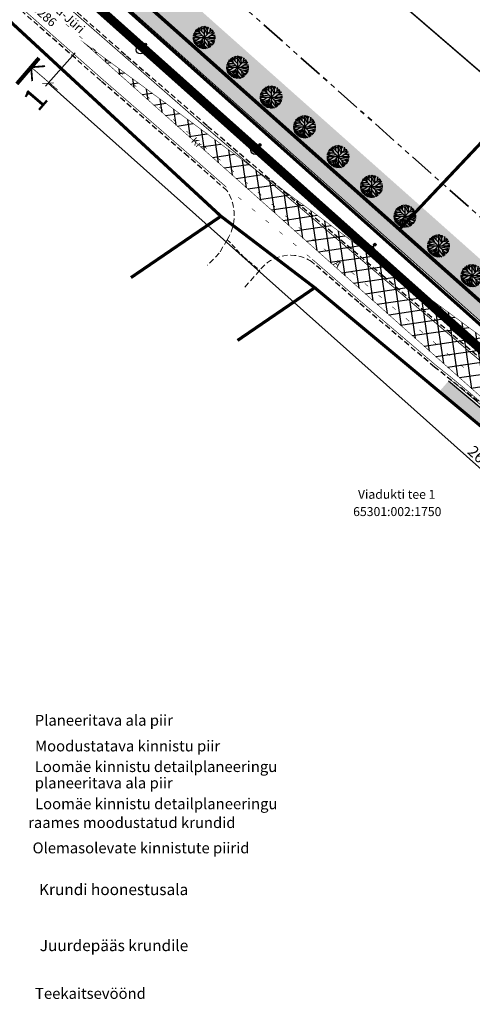
# Model space of a CAD drawing. Units: millimetres. Extents: x 549535 to 550688, y 6580504 to 6581811.
# Drawn here: x 549940 to 550041, y 6580615 to 6580835 of the extents above; entities that cross this region are included whole.
import ezdxf
from ezdxf.enums import TextEntityAlignment as Align

# ---------------------------------------------------------------- set-up
doc = ezdxf.new("R2010")
doc.units = ezdxf.units.MM
for name, pattern in [('ACAD_ISO05W100', [33, 24, -3, 0, -3, 0, -3]), ('ACAD_ISO06W100', [36, 24, -3, 0, -3, 0, -3, 0, -3]), ('ACAD_ISO09W100', [45, 24, -3, 6, -3, 6, -3]), ('geodeesia$0$DASHED', [0.75, 0.5, -0.25]), ('geodeesia$0$HIDDEN', [0.375, 0.25, -0.125]), ('PHANTOM2', [31.75, 15.875, -3.175, 3.175, -3.175, 3.175, -3.175]), ('PIIRID', [7.5, 5, -1, 0.5, -1])]:
    doc.linetypes.add(name, pattern=pattern)
doc.layers.get('0').update_dxf_attribs({"linetype": 'CONTINUOUS'})
doc.layers.get('Defpoints').update_dxf_attribs({"linetype": 'CONTINUOUS'})
for name, color, linetype in [('05398-haljastus$0$k-halja-SP', 125, 'CONTINUOUS'), ('05398_EL_TV_SD$0$_VALGUSTUS', 1, 'CONTINUOUS'), ('dim', 7, 'CONTINUOUS'), ('g$0$tee', 7, 'CONTINUOUS'), ('geodeesia$0$uustee', 7, 'CONTINUOUS'), ('K-det-nähtavus-ristmik', 200, 'CONTINUOUS'), ('K-det-pl-ala', 129, 'ACAD_ISO09W100'), ('K-dim-lõikemärgid', 7, 'CONTINUOUS'), ('K-kr-krj', 1, 'CONTINUOUS'), ('KM', 7, 'CONTINUOUS'), ('KM1', 255, 'CONTINUOUS'), ('p', 1, 'CONTINUOUS'), ('PIIRID', 32, 'CONTINUOUS'), ('TEXT', 7, 'CONTINUOUS')]:
    doc.layers.add(name, color=color, linetype=linetype)
for name, color, linetype, lineweight in [('K-det-EHITUSALA', 7, 'PHANTOM2', 35), ('K-det-mnt-kaitsetsoon', 220, 'ACAD_ISO06W100', 35), ('K-det-mnt-sanitaarkaitse_tsoon', 4, 'ACAD_ISO05W100', 35), ('K-dim-nähtavuskolmnurk', 7, 'CONTINUOUS', 13)]:
    doc.layers.add(name, color=color, linetype=linetype, lineweight=lineweight)
doc.styles.add('05398_EL_TV_SD$0$KABEL', font='iges1003.shx', dxfattribs={"height": 1.2})
doc.styles.add('ESTS', font='romans.shx')
doc.styles.add('g$0$ROMANC', font='romanc.shx', dxfattribs={"height": 1.6})
doc.styles.add('STYLE1', font='ARIAL.TTF', dxfattribs={"height": 200})
doc.styles.add('SWISL', font='swissl.ttf')
doc.linetypes.add('05398_EL_TV_SD$0$KABEL1', pattern='A,3,-1,["y",05398_EL_TV_SD$0$KABEL,S=0.4,R=180,X=0,Y=0.24],2.2,["y",05398_EL_TV_SD$0$KABEL,S=0.4,R=0,X=0,Y=-0.24],-1', length=7.2)
doc.dimstyles.new('1-1000 m', dxfattribs={"dimscale": 0, "dimtxt": 2.5, "dimasz": 1.78, "dimexe": 0.9, "dimexo": 3, "dimgap": 0.6, "dimtad": 1, "dimdec": 0, "dimzin": 0, "dimdsep": 46, "dimtxsty": 'SWISL', "dimblk1": 'OBLIQUE', "dimblk2": 'OBLIQUE', "dimsah": 1, "dimcen": 0.09, "dimclrd": 256, "dimclre": 256, "dimclrt": 256, "dimadec": 4, "dimazin": 0, "dimtfac": 1, "dimtdec": 0, "dimtmove": 0, "dimatfit": 3, "dimldrblk": 'OBLIQUE', "dimfxl": 0, "dimtolj": 1, "dimtzin": 0, "dimlwd": -1, "dimlwe": -1, "dimarcsym": 0})

# ---------------------------------------------------------------- blocks, each defined once
blk = doc.blocks.new('_OBLIQUE')
at = {"color": 0, "linetype": 'ByBlock'}
blk.add_line((-0.5, -0.5), (0.5, 0.5), dxfattribs=at)
blk = doc.blocks.new('*D77')
at = {"layer": 'Defpoints', "color": 0}
for p in [(549954.43, 6580830.21), (549946.39, 6580821.2), (550147.6, 6580657.75)]:
    blk.add_point(p, dxfattribs=at)
at = {"layer": 'K-dim-nähtavuskolmnurk'}
for p, q in [((549952.44, 6580827.97), (549945.79, 6580820.52)), ((550139.55, 6580648.74), (549946.39, 6580821.2)), ((550145.6, 6580655.51), (550138.95, 6580648.06))]:
    blk.add_line(p, q, dxfattribs=at)
at = {"layer": 'K-dim-nähtavuskolmnurk', "xscale": 1.78, "yscale": 1.78, "zscale": 1.78}
for p, rotation in [((549946.39, 6580821.2), 138.2410876973487), ((550139.55, 6580648.74), 318.2410876973487)]:
    blk.add_blockref('_OBLIQUE', p, dxfattribs=dict(at, rotation=rotation))
at = {"layer": 'K-dim-nähtavuskolmnurk', "insert": (550044.22, 6580736.37), "char_height": 2.5, "attachment_point": 5, "rotation": 318.2411, "style": 'SWISL'}
blk.add_mtext('\\A1;260 m', dxfattribs=at)
blk = doc.blocks.new('t921')
at = {"layer": 'KM', "color": 7, "const_width": 0.12}
blk.add_lwpolyline([(-1, 0), (0, 0)], dxfattribs=at)
blk = doc.blocks.new('05398_EL_TV_SD$0$VALG_1_N')
at = {"layer": '05398_EL_TV_SD$0$_VALGUSTUS', "ltscale": 2}
blk.add_line((0, -0.65), (0, 0), dxfattribs=at)
at = {"layer": '05398_EL_TV_SD$0$_VALGUSTUS', "linetype": '05398_EL_TV_SD$0$KABEL1'}
for p, q in [((-0.87, -1.34), (-0.87, -1.63)), ((-0.75, -1.06), (-0.75, -1.5)), ((-0.63, -0.91), (-0.63, -1.4)), ((-0.51, -0.81), (-0.51, -1.33)), ((-0.39, -0.74), (-0.39, -1.27)), ((-0.27, -0.69), (-0.27, -1.23)), ((-0.15, -0.66), (-0.15, -1.21)), ((-0.03, -0.65), (-0.03, -1.2)), ((0.09, -0.65), (0.09, -1.21)), ((0.21, -0.67), (0.21, -1.22)), ((0.33, -0.71), (0.33, -1.25)), ((0.45, -0.77), (0.45, -1.3)), ((0.57, -0.85), (0.57, -1.36)), ((0.69, -0.97), (0.69, -1.45)), ((0.81, -1.15), (0.81, -1.56)), ((0.9, -1.46), (0.9, -1.64))]:
    blk.add_line(p, q, dxfattribs=at)
at = {"layer": '05398_EL_TV_SD$0$_VALGUSTUS', "ltscale": 2}
for centre, radius in [((0, 0), 0.31), ((0, 0), 0.163), ((0, -1.55), 0.931)]:
    blk.add_circle(centre, radius, dxfattribs=at)
blk.add_arc((-0.01, -2.3), 1.1, 34.9322, 144.0943, dxfattribs=at)
blk = doc.blocks.new('05398-haljastus$0$SP')
at = {"layer": '05398-haljastus$0$k-halja-SP'}
for p, q in [((-1.11, 1.96), (-1.11, 2.27)), ((-0.93, 1.77), (-0.7, 2.43)), ((-0.89, 2.35), (0, 1.9)), ((-0.53, 2.32), (-0.34, 2.51)), ((-0.52, 1.36), (-0.53, 2.48)), ((-0.22, 2.52), (0.7, 0.71)), ((0.1, 2.32), (-0.06, 2.53)), ((0, 2.53), (0, -2.53)), ((0.02, 2.05), (0.15, 2.52)), ((0.77, 1.5), (0.23, 2.52)), ((0.41, 2.17), (0.54, 2.47)), ((0.83, 0.82), (0.69, 2.43)), ((0.72, 2.15), (0.98, 2.33)), ((0.75, 1.84), (1.07, 2.29)), ((-2.53, 0), (2.53, 0)), ((-2.52, 0.12), (-0.51, 0.51)), ((-1.36, 0.87), (-2.5, 0.39)), ((-2.47, 0.54), (-1.52, 0.32)), ((-2.41, 0.76), (-1.98, 0.62)), ((-2.36, 0.88), (-0.88, 0.88)), ((-2.31, 1.03), (-2.01, 0.89)), ((-2.3, -1.04), (-0.86, 0)), ((-2.24, 1.16), (-1.69, 0.88)), ((-2.1, 1.38), (-1.38, 1.38)), ((-1.93, 1.61), (-1.71, 1.39)), ((-1.85, 1.54), (-1.87, 1.7)), ((1.77, 1.77), (-1.77, -1.77)), ((1.77, -1.77), (-1.77, 1.77)), ((-1.69, 1.88), (-1.54, 1.82)), ((-1.56, 1.98), (-1.49, 1.5)), ((-1.37, 2.13), (-0.98, 0.99)), ((-1.32, 2.15), (-0.01, 0.85)), ((2.29, 1.07), (0.88, 0.01)), ((0.99, 0.98), (2.25, 1.16)), ((1.24, -0.28), (2.51, 0.3)), ((1.33, 2.14), (1.27, 1.29)), ((1.31, 1.79), (1.51, 2.03)), ((1.53, 1.06), (2.06, 1.48)), ((1.56, 1.56), (1.97, 1.58)), ((1.62, 0.57), (2.45, 0.57)), ((-2.52, -0.21), (-2.29, -0.28)), ((-1.91, -0.01), (-2.49, -0.42)), ((-2.47, -0.52), (-1.54, -0.49)), ((-2.41, -0.78), (-1.91, -0.76)), ((-2.22, -0.77), (-2.34, -0.93)), ((-2.24, -1.16), (-0.71, -0.7)), ((-1.64, -1.22), (-2.17, -1.29)), ((-1.99, -0.81), (-2.12, -1.11)), ((-1.96, -1.27), (-2.09, -1.41)), ((-1.37, -1.37), (-2.03, -1.5)), ((-1.84, -1.46), (-1.97, -1.58)), ((-1.52, -0.95), (-1.86, -1.71)), ((-1.04, -1.59), (-1.63, -1.93)), ((-1.11, -1.85), (-1.46, -2.05)), ((-0.84, -0.85), (-1.2, -2.22)), ((-0.62, -1.53), (-1.17, -2.23)), ((-0.62, -1.99), (-1.06, -2.29)), ((-0.91, -1.92), (-0.84, -2.37)), ((-0.63, -0.63), (-0.62, -2.43)), ((-0.62, -1.36), (-0.16, -2.51)), ((-0.36, -2), (-0.48, -2.47)), ((-0.42, -0.42), (-0.11, -2.52)), ((-0.26, -1.53), (0.76, -2.4)), ((0, -0.8), (1.09, -2.27)), ((0.25, -1.97), (0.44, -2.47)), ((0.39, -0.39), (2.51, -0.12)), ((0.79, -0.79), (2.42, -0.73)), ((0.79, -0.79), (1.13, -2.25)), ((0.96, -1.54), (1.49, -2.04)), ((1.04, -1.89), (0.97, -2.32)), ((1.11, -0.78), (2.48, -0.41)), ((1.28, -1.27), (1.36, -2.11)), ((1.33, -1.32), (2.09, -1.4)), ((1.61, -0.77), (2.21, -1.22)), ((1.75, -1.38), (1.94, -1.6)), ((1.94, -1.01), (2.34, -0.94)), ((-0.27, -2.22), (-0.39, -2.48)), ((0.35, -2.24), (0.16, -2.51))]:
    blk.add_line(p, q, dxfattribs=at)

msp = doc.modelspace()

# ---------------------------------------------------------------- hatches: boundary and pattern name
at = {"layer": 'K-det-nähtavus-ristmik'}
h = msp.add_hatch(dxfattribs=at)
h.set_pattern_fill('ANSI37', color=256, scale=0.85, angle=5, style=0)
h.set_pattern_definition([(8.3787, (550240.486, 6580768.858), (-0.393249, 2.669945), []), (98.3787, (550240.486, 6580768.858), (-2.669945, -0.393249), [])])
h.paths.add_polyline_path([(550163.39, 6580675.49), (550283.46, 6580555.14), (550147.6, 6580657.75), (549954.43, 6580830.21)])
at = {"layer": 'KM1'}
h = msp.add_hatch(color=31, dxfattribs=at)
edge = h.paths.add_edge_path()
edge.add_line((550191.85, 6580714.68), (550190.37, 6580716.02))
edge.add_line((550190.37, 6580716.02), (550157.02, 6580678.49))
edge.add_arc((550152.53, 6580682.48), 6, 228.3288, 318.3787, ccw=False)
edge.add_line((550148.54, 6580677.99), (549783.06, 6581003.3))
edge.add_arc((550113.49, 6581374.54), 497, 223.1944, 228.3288, ccw=False)
edge.add_line((549751.16, 6581034.36), (549745.02, 6581040.9))
edge.add_arc((549749.4, 6581045), 6, 178.9831, 223.1944, ccw=False)
edge.add_line((549743.4, 6581045.11), (549743.47, 6581049.49))
edge.add_arc((549749.47, 6581049.39), 6, 136.6736, 178.9831, ccw=False)
edge.add_line((549745.11, 6581053.5), (549823.08, 6581136.17))
edge.add_arc((549827.44, 6581132.05), 6, 91.6736, 136.6736, ccw=False)
edge.add_line((549827.27, 6581138.05), (549833.6, 6581138.23))
edge.add_arc((549833.42, 6581144.23), 6, 271.6736, 316.6736)
edge.add_line((549837.79, 6581140.11), (549839.77, 6581142.22))
edge.add_line((549839.77, 6581142.22), (549838.01, 6581143.27))
edge.add_line((549838.01, 6581143.27), (549836.33, 6581141.49))
edge.add_arc((549833.42, 6581144.23), 4, 271.6736, 316.6736, ccw=False)
edge.add_line((549833.54, 6581140.23), (549832.02, 6581140.19))
edge.add_line((549832.02, 6581140.19), (549827.21, 6581140.05))
edge.add_arc((549827.44, 6581132.05), 8, 91.6736, 136.6736)
edge.add_line((549821.62, 6581137.54), (549741.95, 6581053.07))
edge.add_arc((549741.03, 6581053.75), 1.15, 233.6957, 323.6957, ccw=False)
edge.add_line((549740.34, 6581052.83), (549739.74, 6581053.4))
edge.add_line((549739.74, 6581053.4), (549739.47, 6581052.97))
edge.add_arc((549757.63, 6581041), 21.75, 146.621, 152.3914)
edge.add_line((549738.36, 6581051.08), (549737.94, 6581050.28))
edge.add_line((549737.94, 6581050.28), (549739.48, 6581048.83))
edge.add_arc((549737.42, 6581046.65), 3, -1.0169, 46.6736, ccw=False)
edge.add_line((549740.42, 6581046.59), (549740.38, 6581043.95))
edge.add_arc((549746.37, 6581043.84), 6, 178.9831, 223.1944)
edge.add_line((549742, 6581039.73), (549748.98, 6581032.3))
edge.add_arc((550113.49, 6581374.54), 500, 223.1944, 228.3288)
edge.add_line((549781.07, 6581001.06), (550147.3, 6580675.09))
edge.add_arc((550151.95, 6580680.32), 7, 228.3288, 299.7558)
edge.add_arc((550156.91, 6580671.63), 3, 48.3787, 119.7558, ccw=False)
edge.add_line((550158.91, 6580673.88), (550159.01, 6580673.78))
edge.add_line((550159.01, 6580673.78), (550159.43, 6580674.07))
edge.add_arc((550151.94, 6580684.2), 12.59, 306.4708, 320.2306)
edge.add_line((550161.62, 6580676.15), (550160.87, 6580676.81))
edge.add_arc((550162.2, 6580678.3), 2, 138.3787, 228.3787, ccw=False)
edge.add_line((550160.71, 6580679.63), (550191.85, 6580714.68))
edge = h.paths.add_edge_path()
edge.add_line((550193.03, 6580719.02), (550194.52, 6580717.69))
edge.add_line((550194.52, 6580717.69), (550229.07, 6580756.57))
edge.add_arc((550220.1, 6580764.54), 12, 318.3787, 378.3787)
edge.add_arc((550235.28, 6580769.59), 4, 138.3787, 198.3787, ccw=False)
edge.add_line((550232.29, 6580772.24), (550232.66, 6580772.66))
edge.add_line((550232.66, 6580772.66), (550231.46, 6580774.32))
edge.add_line((550231.46, 6580774.32), (550229.11, 6580771.67))
edge.add_arc((550230.6, 6580770.34), 2, 138.3787, 208.9075)
edge.add_arc((550220.1, 6580764.54), 10, -41.6213, 28.9075, ccw=False)
edge.add_line((550227.57, 6580757.9), (550193.03, 6580719.02))
h = msp.add_hatch(color=71, dxfattribs=at)
edge = h.paths.add_edge_path()
edge.add_line((550072.3, 6580745.85), (550078.1, 6580750.52))
edge.add_line((550078.1, 6580750.52), (550029.61, 6580793.67))
edge.add_line((550029.61, 6580793.67), (549973.13, 6580843.95))
edge.add_line((549973.13, 6580843.95), (549916.65, 6580894.22))
edge.add_line((549916.65, 6580894.22), (549860.17, 6580944.49))
edge.add_line((549860.17, 6580944.49), (549803.69, 6580994.76))
edge.add_line((549803.69, 6580994.76), (549771.54, 6581023.38))
edge.add_line((549771.54, 6581023.38), (549744.52, 6581052.15))
edge.add_line((549744.52, 6581052.15), (549748.87, 6581056.82))
edge.add_line((549748.87, 6581056.82), (549748.53, 6581057.13))
edge.add_line((549748.53, 6581057.13), (549745.11, 6581053.5))
edge.add_arc((549749.47, 6581049.39), 6, 136.6736, 178.9831)
edge.add_line((549743.47, 6581049.49), (549743.33, 6581044.48))
edge.add_line((549743.33, 6581044.48), (549744.25, 6581041.64))
edge.add_line((549744.25, 6581041.64), (549751.16, 6581034.36))
edge.add_line((549751.16, 6581034.36), (549758.36, 6581026.85))
edge.add_arc((550033.36, 6581290.51), 380.98, 223.794, 228.9284)
edge.add_line((549783.06, 6581003.3), (550072.3, 6580745.85))
h = msp.add_hatch(color=71, dxfattribs=at)
edge = h.paths.add_edge_path()
edge.add_line((550135.15, 6580666.73), (550145.58, 6580657.34))
edge.add_arc((550140.55, 6580651.76), 7.5, -53.6212, 47.9949, ccw=False)
edge.add_line((550145, 6580645.72), (550143.78, 6580647.3))
edge.add_line((550143.78, 6580647.3), (550145.96, 6580653.72))
edge.add_line((550145.96, 6580653.72), (550120, 6580677.21))
edge.add_line((550120, 6580677.21), (550075.88, 6580717.11))
edge.add_line((550075.88, 6580717.11), (550064.68, 6580726.46))
edge.add_line((550064.68, 6580726.46), (550033.71, 6580752.31))
edge.add_line((550033.71, 6580752.31), (550035.78, 6580754.67))
edge.add_line((550035.78, 6580754.67), (550067.18, 6580728.42))
edge.add_arc((549746.89, 6580345.13), 499.5, 47.148, 50.1168, ccw=False)
edge.add_line((550086.61, 6580711.32), (550105.4, 6580693.89))
edge.add_line((550105.4, 6580693.89), (550116.4, 6580683.68))
edge.add_arc((550456.79, 6581050.6), 500.5, 227.148, 228.0078)
edge.add_line((550121.94, 6580678.61), (550135.15, 6580666.73))
h = msp.add_hatch(color=254, dxfattribs=at)
edge = h.paths.add_edge_path()
edge.add_line((550146.19, 6580646.11), (550152.25, 6580651.06))
edge.add_arc((550149.65, 6580652.77), 3.11, 326.6562, 408.572)
edge.add_line((550151.71, 6580655.1), (550136.81, 6580668.75))
edge.add_line((550136.81, 6580668.75), (550119.82, 6580684.18))
edge.add_line((550119.82, 6580684.18), (550101.99, 6580699.6))
edge.add_line((550101.99, 6580699.6), (550089.42, 6580710.29))
edge.add_line((550089.42, 6580710.29), (550084.9, 6580714.13))
edge.add_line((550084.9, 6580714.13), (550081.8, 6580716.9))
edge.add_line((550081.8, 6580716.9), (550068.54, 6580728.78))
edge.add_line((550068.54, 6580728.78), (550067.86, 6580729.37))
edge.add_line((550067.86, 6580729.37), (550051.16, 6580743.11))
edge.add_line((550051.16, 6580743.11), (550036.1, 6580755.05))
edge.add_line((550036.1, 6580755.05), (550067.43, 6580728.87))
edge.add_line((550067.43, 6580728.87), (550072.47, 6580724.6))
edge.add_arc((549863.5, 6580477.76), 323.41, 47.6077, 49.7497, ccw=False)
edge.add_arc((546611.08, 6576914.95), 5147.51, 47.52631, 47.6077, ccw=False)
edge.add_line((550086.95, 6580711.68), (550116.74, 6580684.05))
edge.add_arc((550456.79, 6581050.6), 500, 227.148, 228.0078)
edge.add_line((550122.28, 6580678.99), (550127.77, 6580674.04))
edge.add_line((550127.77, 6580674.04), (550145.91, 6580657.71))
edge.add_arc((550140.58, 6580651.78), 7.97, -45.2874, 48.0922, ccw=False)

# ---------------------------------------------------------------- linework, layer by layer
at = {"layer": 'geodeesia$0$uustee', "linetype": 'geodeesia$0$HIDDEN', "ltscale": 5}
for points in [[(549986.32, 6580797.19), (549977.67, 6580804.8), (549958.19, 6580821.72), (549940.82, 6580837.03), (549922.03, 6580853.8), (549905.18, 6580869.17), (549887.81, 6580885.36), (549870.56, 6580901.63), (549852.29, 6580918.55), (549834.64, 6580934.92), (549816.74, 6580951.38), (549799.7, 6580966.77), (549782.27, 6580982.12), (549770.61, 6580992.85)], [(549928.16, 6580859.07), (549945.84, 6580843.21), (549963.93, 6580827.32), (549982.01, 6580811.63), (550001.76, 6580794.74), (550021.09, 6580778.24), (550038.17, 6580763.74), (550055.94, 6580748.95), (550072.69, 6580734.9), (550089.38, 6580720.58), (550107.67, 6580704.72), (550124.1, 6580690.54), (550141.18, 6580675.57)], [(550151.71, 6580655.1), (550136.81, 6580668.75), (550119.82, 6580684.18), (550101.99, 6580699.6), (550084.9, 6580714.13), (550068.54, 6580728.78), (550051.16, 6580743.11), (550032.64, 6580757.79), (550015.73, 6580772.18), (550005.2, 6580781.34)]]:
    msp.add_lwpolyline(points, dxfattribs=at)
at = {"layer": 'geodeesia$0$uustee', "linetype": 'geodeesia$0$HIDDEN', "lineweight": 0, "ltscale": 5}
for points in [[(549986.4, 6580786.23), (549984.6, 6580783.26), (549981.92, 6580780.51)], [(549993.63, 6580779.39), (549990.05, 6580775.32)]]:
    msp.add_lwpolyline(points, dxfattribs=at)
at = {"layer": 'geodeesia$0$uustee', "linetype": 'geodeesia$0$DASHED', "lineweight": 0, "ltscale": 2}
msp.add_lwpolyline([(549986.4, 6580786.23), (549990.04, 6580782.39), (549993.63, 6580779.39)], dxfattribs=at)
at = {"layer": 'geodeesia$0$uustee', "linetype": 'geodeesia$0$HIDDEN', "lineweight": 13, "ltscale": 5}
for centre, radius, start, end in [((549977.74, 6580791.65), 10.22, 327.9471, 32.831), ((550000.46, 6580774.17), 8.6, 56.516, 142.6617)]:
    msp.add_arc(centre, radius, start, end, dxfattribs=at)
at = {"layer": 'K-det-EHITUSALA', "ltscale": 0.35}
msp.add_lwpolyline([(549977.94, 6580849.04), (550073.9, 6580763.63), (550089.96, 6580766.47), (550126.17, 6580795.58), (550148.77, 6580776.86), (550203.37, 6580786.5), (549836.73, 6581132.32)], dxfattribs=at)
at = {"layer": 'K-det-mnt-kaitsetsoon', "ltscale": 0.5, "const_width": 0.34}
msp.add_lwpolyline([(549766.98, 6581075.96, 0.004007), (549789.44, 6581054.44, -0.002983), (549807.15, 6581037.54), (549839.81, 6581006.01, 0.010156), (549897.84, 6580952.2), (550011.03, 6580851.45, 0.008139), (550059.09, 6580810.06), (550082.32, 6580790.7, -0.008137), (550132.92, 6580747.12), (550180.05, 6580705.17)], format="xyb", dxfattribs=at)
msp.add_lwpolyline([(549766.98, 6581075.96, 0.004007), (549789.44, 6581054.44, -0.002983), (549807.15, 6581037.54), (549839.81, 6581006.01, 0.010156), (549897.84, 6580952.2), (550011.03, 6580851.45, 0.008139), (550059.09, 6580810.06), (550082.32, 6580790.7, -0.008137), (550132.92, 6580747.12), (550180.05, 6580705.17)], format="xyb", dxfattribs=at)
at = {"layer": 'K-det-mnt-sanitaarkaitse_tsoon', "ltscale": 0.5, "const_width": 0.34}
msp.add_lwpolyline([(549775.18, 6581084.38, 0.004007), (549797.5, 6581062.99, -0.002983), (549815.32, 6581045.99), (549847.97, 6581014.46, 0.010156), (549905.65, 6580960.98), (550018.84, 6580860.23, 0.008139), (550066.61, 6580819.09), (550089.84, 6580799.73, -0.008137), (550140.73, 6580755.9), (550187.86, 6580713.95)], format="xyb", dxfattribs=at)
msp.add_lwpolyline([(549775.18, 6581084.38, 0.004007), (549797.5, 6581062.99, -0.002983), (549815.32, 6581045.99), (549847.97, 6581014.46, 0.010156), (549905.65, 6580960.98), (550018.84, 6580860.23, 0.008139), (550066.61, 6580819.09), (550089.84, 6580799.73, -0.008137), (550140.73, 6580755.9), (550187.86, 6580713.95)], format="xyb", dxfattribs=at)
at = {"layer": 'K-det-nähtavus-ristmik', "const_width": 0.12}
msp.add_lwpolyline([(550163.39, 6580675.49), (550283.46, 6580555.14), (550147.6, 6580657.75), (549954.43, 6580830.21), (550163.39, 6580675.49)], dxfattribs=at)
at = {"layer": 'K-det-pl-ala', "ltscale": 0.5, "const_width": 2}
msp.add_lwpolyline([(550245.03, 6580582.73), (550146.93, 6580670.9), (550197.29, 6580727.58), (550126.1, 6580786.55), (550067.75, 6580739.63), (549761.52, 6581013.09), (549647.45, 6581134.6), (549932.57, 6581436.88), (549903.98, 6581467.5), (550024.89, 6581756.12), (550030.31, 6581760.86), (550194.28, 6581547.4), (550243.39, 6581482.8), (550266.16, 6581452.85), (550617.91, 6580988.84), (550614.21, 6580984.81), (550245.02, 6580582.74)], dxfattribs=at)
at = {"layer": 'K-dim-lõikemärgid'}
for points, const_width in [([(549939.42, 6580821.03), (549944.38, 6580826.81)], 0.9), ([(549945.74, 6580825), (549942.63, 6580824.76), (549942.86, 6580821.65)], 0.4), ([(549942.63, 6580824.76), (549948.52, 6580819.7)], 0.18)]:
    msp.add_lwpolyline(points, dxfattribs=dict(at, const_width=const_width))
at = {"layer": 'K-kr-krj', "color": 251, "const_width": 0.7}
for points in [[(550026.56, 6581754.92), (550030.02, 6581757.95), (550192.69, 6581546.19), (550241.8, 6581481.59), (550264.57, 6581451.64), (550615.31, 6580988.96), (550612.74, 6580986.16), (550246.24, 6580587.02), (550151.07, 6580672.55), (550200.16, 6580727.8), (550126.12, 6580789.13), (550069.4, 6580743.52), (549764.32, 6581015.96), (549651.57, 6581136.05), (549935.31, 6581436.87), (549906.32, 6581467.92)], [(549744.26, 6581042.2), (549744.26, 6581037.33), (549764.32, 6581015.96), (549796.61, 6580987.13), (549853.01, 6580936.76), (549909.41, 6580886.4), (549965.81, 6580836.03), (550022.2, 6580785.67), (550069.4, 6580743.52), (550072.57, 6580746.07), (549766.65, 6581018.36), (549744.26, 6581042.2)], [(550111.27, 6580880.25), (550056.29, 6580932.11), (549968.33, 6580838.85), (550024.81, 6580788.58)], [(550111.27, 6580880.25), (550024.81, 6580788.58), (550072.57, 6580746.07), (550126.12, 6580789.13), (550164.61, 6580829.94)]]:
    msp.add_lwpolyline(points, close=True, dxfattribs=at)
at = {"layer": 'K-kr-krj', "color": 44, "const_width": 0.7}
for points in [[(549828.77, 6580936.08), (549862.97, 6580904.37), (549915.95, 6580855.34), (549984.97, 6580791.48), (549964.89, 6580777.76)], [(549984.97, 6580791.48), (550005.91, 6580775.51), (549988.68, 6580763.73)], [(550005.91, 6580775.51), (550050.26, 6580738.49), (550075.88, 6580717.11), (550059.32, 6580703.76)]]:
    msp.add_lwpolyline(points, dxfattribs=at)
at = {"layer": 'KM'}
for points, const_width in [([(549770.95, 6580993.22), (549782.61, 6580982.49), (549800.03, 6580967.15), (549817.08, 6580951.75), (549834.98, 6580935.29), (549852.63, 6580918.92), (549870.99, 6580901.86), (549888.16, 6580885.72), (549905.66, 6580868.8), (549922.36, 6580854.17), (549941.15, 6580837.41), (549958.51, 6580822.1), (549978, 6580805.17), (549986.24, 6580797.92)], 0.15), ([(549770.95, 6580993.22), (549782.61, 6580982.49), (549800.03, 6580967.15), (549817.08, 6580951.75), (549834.98, 6580935.29), (549852.63, 6580918.92), (549870.99, 6580901.86), (549888.16, 6580885.72), (549905.66, 6580868.8), (549922.36, 6580854.17), (549941.15, 6580837.41), (549958.51, 6580822.1), (549978, 6580805.17), (549986.24, 6580797.92)], 0.15), ([(550040.91, 6580760.81), (549981.68, 6580811.25), (549945.5, 6580842.84), (549910, 6580874.91), (549875.16, 6580907.67), (549822.37, 6580956.64), (549811.48, 6580966.27)], 0.2), ([(550040.91, 6580760.81), (549981.68, 6580811.25), (549945.5, 6580842.84), (549910, 6580874.91), (549875.16, 6580907.67), (549822.37, 6580956.64), (549811.48, 6580966.27)], 0.2), ([(550040.91, 6580760.81), (549981.68, 6580811.25), (549945.5, 6580842.84), (549910, 6580874.91), (549875.16, 6580907.67), (549822.37, 6580956.64), (549811.48, 6580966.27)], 0.2), ([(550005.35, 6580781.88), (550005.53, 6580781.72), (550016.06, 6580772.56), (550032.96, 6580758.17), (550036.41, 6580755.44)], 0.15), ([(550005.35, 6580781.88), (550005.53, 6580781.72), (550016.06, 6580772.56), (550032.96, 6580758.17), (550036.41, 6580755.44)], 0.15), ([(550005.35, 6580781.88), (550005.53, 6580781.72), (550016.06, 6580772.56), (550032.96, 6580758.17), (550036.41, 6580755.44)], 0.15)]:
    msp.add_lwpolyline(points, dxfattribs=dict(at, const_width=const_width))
at = {"layer": 'KM', "const_width": 0.2}
msp.add_lwpolyline([(550040.91, 6580760.81), (550072.37, 6580734.52), (550130.78, 6580684.02), (550133.19, 6580681.87, 0.068897), (550146.98, 6580672.64, 0.259869), (550159.14, 6580673.32, 0.259869)], format="xyb", dxfattribs=at)
msp.add_lwpolyline([(550040.91, 6580760.81), (550072.37, 6580734.52), (550130.78, 6580684.02), (550133.19, 6580681.87, 0.068897), (550146.98, 6580672.64, 0.259869), (550159.14, 6580673.32, 0.259869)], format="xyb", dxfattribs=at)
at = {"layer": 'KM'}
msp.add_lwpolyline([(550036.42, 6580755.43, 0.15, 0.15, 0), (550067.83, 6580729.19, 0.15, 0.2, -0.012954), (550087.29, 6580712.05, 0.2, 0.2, 0), (550117.08, 6580684.41, 0.2, 0.2, 0.003751), (550122.61, 6580679.36, 0.2, 0.2, 0), (550146.24, 6580658.08, 0.2, 0.2, 0)], format="xyseb", dxfattribs=at)
msp.add_lwpolyline([(550036.42, 6580755.43, 0.15, 0.15, 0), (550067.83, 6580729.19, 0.15, 0.2, -0.012954), (550087.29, 6580712.05, 0.2, 0.2, 0), (550117.08, 6580684.41, 0.2, 0.2, 0.003751), (550122.61, 6580679.36, 0.2, 0.2, 0), (550146.24, 6580658.08, 0.2, 0.2, 0)], format="xyseb", dxfattribs=at)
at = {"layer": 'p', "color": 1}
for points in [[(550194.52, 6580717.69, 0.2, 0.2, 0), (550229.07, 6580756.57, 0.2, 0.2, 0.267949), (550231.48, 6580768.32, 0.2, 0.15, -0.267949), (550232.29, 6580772.24, 0.15, 0.15, 0), (550232.66, 6580772.66, 0.22, 0.22, 0), (550231.46, 6580774.32, 0.2, 0.2, 0), (550229.11, 6580771.67, 0.2, 0.2, 0.317837), (550228.85, 6580769.37, 0.2, 0.2, -0.317837), (550227.57, 6580757.9, 0.2, 0.2, 0), (550225.43, 6580755.49, 0.2, 0.2, 0), (550157.02, 6580678.49, 0.2, 0.2, -0.414468), (550148.54, 6580677.99, 0.2, 0.2, 0), (549783.06, 6581003.3, 0.2, 0.2, -0.022407)], [(549781.07, 6581001.06, 0.2, 0.2, 0), (550147.3, 6580675.09, 0.2, 0.2, 0.322158), (550155.42, 6580674.24, 0.2, 0.2, -0.321918), (550158.91, 6580673.88, 0.2, 0.2, 0), (550159.01, 6580673.78, 0, 0, 0), (550159.43, 6580674.07, 0, 0, 0.060111), (550161.62, 6580676.15, 0.2, 0.2, 0), (550160.87, 6580676.81, 0.2, 0.2, -0.414214), (550160.71, 6580679.63, 0.2, 0.2, 0), (550191.85, 6580714.68, 0.2, 0.2, 0)]]:
    msp.add_lwpolyline(points, format="xyseb", dxfattribs=at)
at = {"layer": 'p', "const_width": 0.2}
msp.add_lwpolyline([(550190, 6580716.36), (550192.23, 6580714.33, -0.411246), (550192.42, 6580710.82), (550162.08, 6580676.67), (550162.08, 6580676.67, -0.414467), (550140.9, 6580675.42), (550100.84, 6580711.08, 0.008137), (550051.43, 6580753.64), (550036.09, 6580766.42)], format="xyb", dxfattribs=at)
at = {"layer": 'p'}
for points, format in [([(550035.78, 6580754.67), (550067.18, 6580728.42, -0.012954), (550086.61, 6580711.32), (550116.4, 6580683.68, 0.003751), (550121.94, 6580678.61), (550145.58, 6580657.34, -0.467062), (550145.16, 6580645.84), (550145, 6580645.72)], "xyb"), ([(550036.1, 6580755.05, 0.15, 0.15, 0), (550067.5, 6580728.8, 0.15, 0.2, -0.012954), (550086.95, 6580711.68, 0.2, 0.2, 0), (550116.74, 6580684.05, 0.2, 0.2, 0.003751), (550122.28, 6580678.99, 0.2, 0.2, 0), (550145.91, 6580657.71, 0.2, 0.2, -0.467062), (550145.47, 6580645.45, 0.2, 0.2, 0), (550145.3, 6580645.32, 0.2, 0.2, 0)], "xyseb")]:
    msp.add_lwpolyline(points, format=format, dxfattribs=at)
at = {"layer": 'PIIRID'}
for points in [[(550036.28, 6580773.1), (550069.4, 6580743.52), (550126.12, 6580789.13), (550200.16, 6580727.8), (550151.07, 6580672.55), (550177.55, 6580648.75)], [(550035.64, 6580750.7), (550075.88, 6580717.11), (550158.87, 6580642.05)]]:
    msp.add_lwpolyline(points, dxfattribs=at)

# ---------------------------------------------------------------- block references
at = {"layer": '05398-haljastus$0$k-halja-SP'}
for p in [(549981.23, 6580831.38), (549988.7, 6580824.74), (549996.17, 6580818.09), (550003.64, 6580811.44), (550011.11, 6580804.79), (550018.58, 6580798.14), (550026.05, 6580791.49), (550033.52, 6580784.84), (550040.99, 6580778.2)]:
    msp.add_blockref('05398-haljastus$0$SP', p, dxfattribs=at)
at = {"layer": '05398_EL_TV_SD$0$_VALGUSTUS'}
for p, rotation in [((549968.05, 6580829.81), 318.3601230400673), ((549993.64, 6580807.39), 318.3601230400673), ((550019.3, 6580785.12), 318.3425993781048)]:
    msp.add_blockref('05398_EL_TV_SD$0$VALG_1_N', p, dxfattribs=dict(at, rotation=rotation))
at = {"layer": 'dim'}
for p, rotation in [((549951.11, 6580833.73), 318.3921769546228), ((549954.1, 6580831.07), 318.3921769546228), ((549957.09, 6580828.42), 318.3921769546228), ((549960.08, 6580825.76), 318.3921769546228), ((549963.07, 6580823.11), 318.3921769546228), ((549966.06, 6580820.45), 318.3921769546228), ((549969.05, 6580817.79), 318.3921769546228), ((549972.04, 6580815.14), 318.3921769546228), ((549975.03, 6580812.48), 318.3921769546228), ((549978.02, 6580809.83), 318.3921769546228), ((549981.06, 6580807.23), 139.4551162488747), ((549984.1, 6580804.62), 139.4551162488747), ((549987.14, 6580802.02), 139.4551162488747), ((549990.18, 6580799.42), 139.4551162488747), ((549993.22, 6580796.82), 139.4551162488747), ((549996.26, 6580794.22), 139.4551162488747), ((549999.3, 6580791.62), 139.4551162488747), ((550002.34, 6580789.02), 139.4551162488747), ((550005.38, 6580786.42), 139.4551162488747)]:
    msp.add_blockref('t921', p, dxfattribs=dict(at, rotation=rotation))
at = {"layer": 'KM'}
for p, rotation in [((549989.57, 6580795.11), 319.9997849342134), ((549992.64, 6580792.54), 319.9997849342134), ((549995.7, 6580789.97), 319.9997849342134), ((549998.77, 6580787.4), 319.9997849342134), ((550001.83, 6580784.83), 319.9997849342134), ((550007.95, 6580784.23), 139.6336733609904), ((550004.9, 6580782.26), 319.9997849342134), ((550011, 6580781.63), 139.6336733609904), ((550014.05, 6580779.04), 139.6336733609904), ((550017.09, 6580776.45), 139.6336733609904), ((550020.14, 6580773.86), 139.6336733609904), ((550023.19, 6580771.27), 139.6336733609904), ((550026.24, 6580768.68), 139.6336733609904), ((550029.28, 6580766.09), 139.6336733609904), ((550029.28, 6580766.09), 139.6336733609904), ((550032.33, 6580763.5), 139.6336733609904), ((550035.38, 6580760.91), 139.6336733609904), ((550038.43, 6580758.32), 139.6336733609904)]:
    msp.add_blockref('t921', p, dxfattribs=dict(at, rotation=rotation))

# ---------------------------------------------------------------- texts
at = {"layer": 'g$0$tee', "ltscale": 3, "style": 'g$0$ROMANC'}
for s, rotation, p in [('Kr', 315.0256, (549978.22, 6580808.17)), ('A', 315.4565, (550009.97, 6580780.74))]:
    msp.add_text(s, height=1.6, rotation=rotation, dxfattribs=at).set_placement(p)
at = {"layer": 'K-dim-lõikemärgid', "style": 'SWISL'}
msp.add_text('1', height=5, rotation=49.3688, dxfattribs=at).set_placement((549944.19, 6580814.63))
at = {"layer": 'PIIRID', "color": 7, "linetype": 'PIIRID', "style": 'STYLE1'}
for s, p in [('T-11330 Järveküla-Jüri', (549943.17, 6580842.43)), ('65301:002:0286', (549940.37, 6580840.76))]:
    msp.add_text(s, height=2, rotation=318.0775, dxfattribs=at).set_placement(p, align=Align.MIDDLE)
for s, p in [('Viadukti tee 1', (550024.2, 6580729.1)), ('65301:002:1750', (550024.33, 6580725.24))]:
    msp.add_text(s, height=2, dxfattribs=at).set_placement(p, align=Align.MIDDLE)
at = {"layer": 'TEXT', "color": 0, "style": 'ESTS'}
for s, p in [('Planeeritava ala piir', (549943.43, 6580677.67)), ('Moodustatava kinnistu piir', (549943.49, 6580671.93)), ('Loomäe kinnistu detailplaneeringu ', (549943.43, 6580667.32)), ('planeeritava ala piir', (549943.43, 6580663.67)), ('Loomäe kinnistu detailplaneeringu', (549943.49, 6580659.02)), (' raames moodustatud krundid', (549941.21, 6580654.82)), ('Olemasolevate kinnistute piirid', (549942.94, 6580649.16)), ('Teekaitsevöönd', (549943.49, 6580616.65))]:
    msp.add_text(s, height=2.43, rotation=0.002, dxfattribs=at).set_placement(p)
at = {"layer": 'TEXT', "style": 'ESTS'}
for s, p in [('Krundi hoonestusala', (549944.39, 6580639.83)), ('Juurdepääs krundile', (549944.54, 6580627.32))]:
    msp.add_text(s, height=2.52, dxfattribs=at).set_placement(p)

# ---------------------------------------------------------------- dimensions: what is measured, and where the dimension line sits
at = {"layer": 'K-dim-nähtavuskolmnurk', "color": 6}
dim = msp.add_aligned_dim(p1=(550147.6, 6580657.75), p2=(549954.43, 6580830.21), distance=12.08, text='260 m', dimstyle='1-1000 m', override={"dimscale": 1, "dimpost": ' m'}, dxfattribs=at)
dim.commit()
dim.dimension.update_dxf_attribs({"geometry": '*D77', "text_midpoint": (550044.22, 6580736.37)})

doc.saveas('drawing.dxf')
